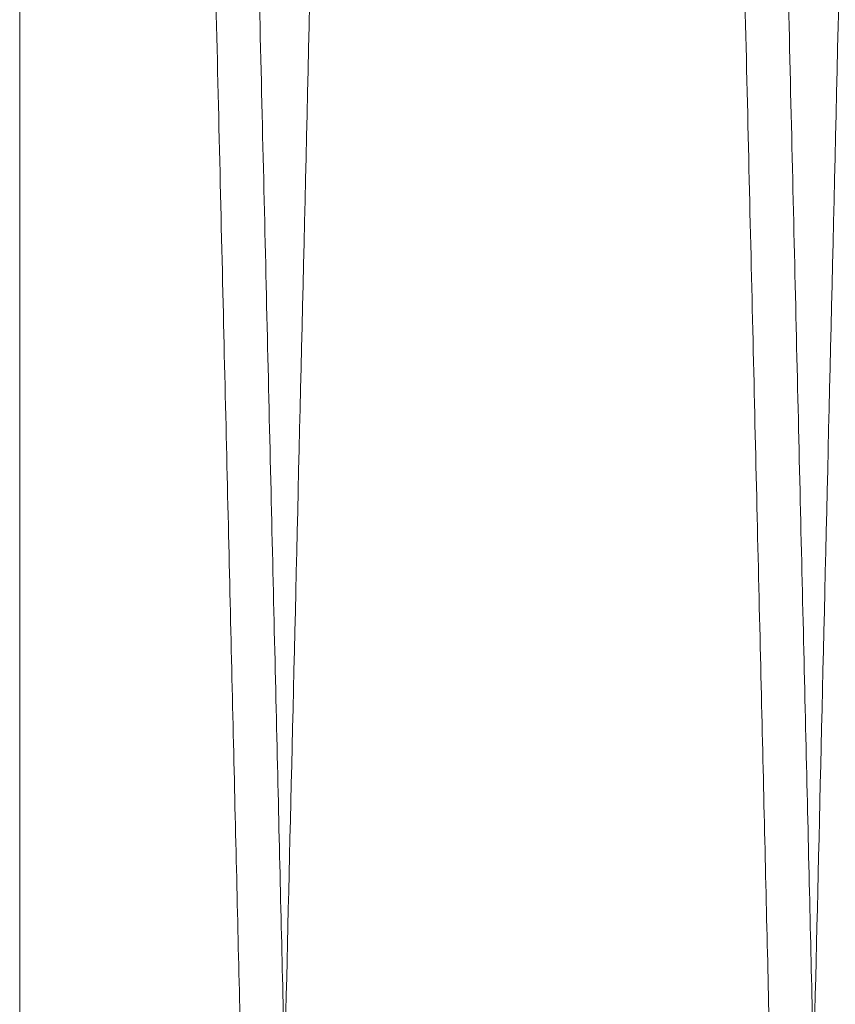
# Model space of a CAD drawing. Units: inches. Extents: x 0.3 to 10.6, y 0.2 to 8.2.
# Drawn here: x 7.4 to 7.4, y 5 to 5.1 of the extents above; entities that cross this region are included whole.
import ezdxf

# ---------------------------------------------------------------- set-up
doc = ezdxf.new("R2010")
doc.units = ezdxf.units.IN
doc.header["$MEASUREMENT"] = 0
doc.linetypes.add('HIDDEN', pattern=[0.07500000000000001, 0.05, -0.025])

msp = doc.modelspace()

# ---------------------------------------------------------------- linework, layer by layer
at = {"linetype": 'Continuous', "lineweight": 15}
for points, knots in [([(7.425717050154888, 4.987943201123787), (7.425713202682691, 4.988106729337158), (7.425705791260172, 4.988421735299854), (7.425647809283998, 4.990886009205826), (7.425559189337084, 4.994652069646695), (7.425434472056828, 4.999951451411897), (7.425276264165296, 5.006672697490282), (7.425086117832931, 5.01474905763313), (7.424866480778912, 5.024075694600382), (7.424614980905546, 5.034752307123943), (7.424336044511872, 5.046589864034827), (7.424031965358301, 5.059489974519389), (7.423706246751184, 5.073303081962063), (7.423355600395475, 5.088167595232095), (7.422986811584067, 5.103794870143063), (7.422602829297639, 5.12005925245693), (7.422207331599548, 5.136804489857952), (7.42179675786859, 5.154180796565171), (7.421379109717387, 5.171849108854365), (7.420958066476172, 5.189653796360381), (7.420537165277084, 5.20744552704469), (7.420112820427152, 5.225376026475411), (7.419727880865868, 5.241635532797543), (7.419384616955429, 5.256130377501798), (7.419074748556521, 5.269211917397815), (7.418761497482117, 5.28243312280657), (7.418438484649644, 5.296063175861857), (7.418105578013605, 5.310107554195325), (7.417767385817542, 5.324371693922569), (7.417436147986956, 5.338339546173674), (7.417124664635968, 5.351471894225258), (7.416839751084887, 5.363482040198218), (7.416583474646667, 5.374283504865297), (7.416357358246045, 5.383812668864827), (7.416159868704597, 5.39213459681404), (7.415993561931518, 5.39914196160839), (7.415860649353228, 5.40474190022802), (7.415763724235811, 5.408825407630978), (7.415701442945303, 5.411449267195926), (7.415693637109284, 5.411778115658257), (7.415689718495637, 5.411943201123719)], [0, 0, 0, 0, 0.02856081058653771, 0.0550169628145025, 0.08165815757044918, 0.1085859280308683, 0.1359062381992175, 0.1623862234998268, 0.1890516935006951, 0.2159309746428005, 0.2432508786509439, 0.2697131615061995, 0.2964087241566144, 0.3232942481787516, 0.3506204619597973, 0.3770899052341234, 0.4037444160212275, 0.4306855286284517, 0.4580192139179857, 0.484494535577895, 0.5111550019956083, 0.538102215323243, 0.5654422204598867, 0.585309114329544, 0.6052538283844526, 0.627092598241741, 0.6490348983244577, 0.6728850633610182, 0.6993596002471125, 0.7260193668299254, 0.7529660548908117, 0.7803058034584178, 0.8067739644018312, 0.8334273245602547, 0.8603675573110625, 0.8877007795454978, 0.915231014789348, 0.9429699538222535, 0.9713703033554454, 1, 1, 1, 1]), ([(7.425717050154888, 4.987943201123787), (7.425713202682691, 4.988106729337158), (7.425705791260172, 4.988421735299854), (7.425647809283998, 4.990886009205826), (7.425559189337084, 4.994652069646695), (7.425434472056828, 4.999951451411897), (7.425276264165296, 5.006672697490282), (7.425086117832931, 5.01474905763313), (7.424866480778912, 5.024075694600382), (7.424614980905546, 5.034752307123943), (7.424336044511872, 5.046589864034827), (7.424031965358301, 5.059489974519389), (7.423706246751184, 5.073303081962063), (7.423355600395475, 5.088167595232095), (7.422986811584067, 5.103794870143063), (7.422602829297639, 5.12005925245693), (7.422207331599548, 5.136804489857952), (7.42179675786859, 5.154180796565171), (7.421379109717387, 5.171849108854365), (7.420958066476172, 5.189653796360381), (7.420537165277084, 5.20744552704469), (7.420112820427152, 5.225376026475411), (7.419727880865868, 5.241635532797543), (7.419384616955429, 5.256130377501798), (7.419074748556521, 5.269211917397815), (7.418761497482117, 5.28243312280657), (7.418438484649644, 5.296063175861857), (7.418105578013605, 5.310107554195325), (7.417767385817542, 5.324371693922569), (7.417436147986956, 5.338339546173674), (7.417124664635968, 5.351471894225258), (7.416839751084887, 5.363482040198218), (7.416583474646667, 5.374283504865297), (7.416357358246045, 5.383812668864827), (7.416159868704597, 5.39213459681404), (7.415993561931518, 5.39914196160839), (7.415860649353228, 5.40474190022802), (7.415763724235811, 5.408825407630978), (7.415701442945303, 5.411449267195926), (7.415693637109284, 5.411778115658257), (7.415689718495637, 5.411943201123719)], [0, 0, 0, 0, 0.02856081058653771, 0.0550169628145025, 0.08165815757044918, 0.1085859280308683, 0.1359062381992175, 0.1623862234998268, 0.1890516935006951, 0.2159309746428005, 0.2432508786509439, 0.2697131615061995, 0.2964087241566144, 0.3232942481787516, 0.3506204619597973, 0.3770899052341234, 0.4037444160212275, 0.4306855286284517, 0.4580192139179857, 0.484494535577895, 0.5111550019956083, 0.538102215323243, 0.5654422204598867, 0.585309114329544, 0.6052538283844526, 0.627092598241741, 0.6490348983244577, 0.6728850633610182, 0.6993596002471125, 0.7260193668299254, 0.7529660548908117, 0.7803058034584178, 0.8067739644018312, 0.8334273245602547, 0.8603675573110625, 0.8877007795454978, 0.915231014789348, 0.9429699538222535, 0.9713703033554454, 1, 1, 1, 1]), ([(7.434107632374697, 5.41194320112379), (7.43411145347721, 5.41177967287684), (7.434118814115574, 5.411464666335238), (7.434176398954772, 5.409000384189871), (7.434264412346984, 5.405234302832843), (7.434388276591626, 5.3999348889504), (7.434545357005578, 5.393215585933159), (7.434734078198336, 5.385144627919742), (7.43495217832048, 5.375819666820081), (7.435202018465286, 5.365140859070276), (7.435479230378728, 5.353296143961073), (7.435781075639525, 5.34040368185615), (7.436104583018279, 5.326591432111589), (7.436452869330026, 5.311727529528718), (7.436819428291924, 5.296090848175382), (7.43720087997534, 5.279826439755023), (7.437593795966509, 5.263081118223332), (7.438001709756388, 5.245705048238233), (7.438382741441988, 5.229482133236674), (7.438731282554396, 5.214648951697454), (7.439052813789762, 5.200970194376662), (7.43938545726873, 5.186824003613221), (7.439737112591762, 5.171875084774146), (7.440075478771667, 5.157496778025217), (7.440398972612213, 5.143755467962596), (7.440707030796148, 5.130674052908871), (7.441018481751114, 5.117452891758277), (7.441339668292165, 5.103822913263552), (7.441670726287768, 5.089778597691216), (7.442007077660576, 5.075514518318187), (7.442336550323311, 5.061546719827769), (7.442646408373976, 5.04841442561236), (7.442929866185375, 5.036404317520105), (7.443184858956448, 5.025602876606872), (7.443409863403053, 5.016073724976137), (7.443606397875398, 5.007751808832659), (7.443771912429947, 5.000744447842211), (7.443904199940611, 4.995144507653362), (7.444000673752323, 4.991060996697001), (7.444062667107757, 4.988437135338238), (7.444070436980581, 4.988108286683103), (7.44407433754025, 4.987943201123772)], [0, 0, 0, 0, 0.02856053941550542, 0.05501653026545101, 0.08165756248153652, 0.1085851688160386, 0.1359053128982585, 0.1623612589561658, 0.1890021839974514, 0.2159295655050426, 0.2432493090494099, 0.269711345647785, 0.2963583916563508, 0.3232919370370934, 0.3506179028965973, 0.3770870024208796, 0.4037411678981466, 0.4306819331070146, 0.4580152683347324, 0.477880341501402, 0.4978232086086496, 0.5196598801233594, 0.5416000310490838, 0.5654477683830738, 0.5853143394987057, 0.605258729379365, 0.627097143549429, 0.6490390858327071, 0.6728888609554935, 0.699363017806543, 0.7260224008846282, 0.7529686995957872, 0.780308050454708, 0.8067759118866117, 0.8334289696640614, 0.8603688952351292, 0.8877018034721017, 0.9152317897554015, 0.9429704772394849, 0.9713705666231811, 1, 1, 1, 1]), ([(7.434107632374697, 5.41194320112379), (7.43411145347721, 5.41177967287684), (7.434118814115574, 5.411464666335238), (7.434176398954772, 5.409000384189871), (7.434264412346984, 5.405234302832843), (7.434388276591626, 5.3999348889504), (7.434545357005578, 5.393215585933159), (7.434734078198336, 5.385144627919742), (7.43495217832048, 5.375819666820081), (7.435202018465286, 5.365140859070276), (7.435479230378728, 5.353296143961073), (7.435781075639525, 5.34040368185615), (7.436104583018279, 5.326591432111589), (7.436452869330026, 5.311727529528718), (7.436819428291924, 5.296090848175382), (7.43720087997534, 5.279826439755023), (7.437593795966509, 5.263081118223332), (7.438001709756388, 5.245705048238233), (7.438382741441988, 5.229482133236674), (7.438731282554396, 5.214648951697454), (7.439052813789762, 5.200970194376662), (7.43938545726873, 5.186824003613221), (7.439737112591762, 5.171875084774146), (7.440075478771667, 5.157496778025217), (7.440398972612213, 5.143755467962596), (7.440707030796148, 5.130674052908871), (7.441018481751114, 5.117452891758277), (7.441339668292165, 5.103822913263552), (7.441670726287768, 5.089778597691216), (7.442007077660576, 5.075514518318187), (7.442336550323311, 5.061546719827769), (7.442646408373976, 5.04841442561236), (7.442929866185375, 5.036404317520105), (7.443184858956448, 5.025602876606872), (7.443409863403053, 5.016073724976137), (7.443606397875398, 5.007751808832659), (7.443771912429947, 5.000744447842211), (7.443904199940611, 4.995144507653362), (7.444000673752323, 4.991060996697001), (7.444062667107757, 4.988437135338238), (7.444070436980581, 4.988108286683103), (7.44407433754025, 4.987943201123772)], [0, 0, 0, 0, 0.02856053941550542, 0.05501653026545101, 0.08165756248153652, 0.1085851688160386, 0.1359053128982585, 0.1623612589561658, 0.1890021839974514, 0.2159295655050426, 0.2432493090494099, 0.269711345647785, 0.2963583916563508, 0.3232919370370934, 0.3506179028965973, 0.3770870024208796, 0.4037411678981466, 0.4306819331070146, 0.4580152683347324, 0.477880341501402, 0.4978232086086496, 0.5196598801233594, 0.5416000310490838, 0.5654477683830738, 0.5853143394987057, 0.605258729379365, 0.627097143549429, 0.6490390858327071, 0.6728888609554935, 0.699363017806543, 0.7260224008846282, 0.7529686995957872, 0.780308050454708, 0.8067759118866117, 0.8334289696640614, 0.8603688952351292, 0.8877018034721017, 0.9152317897554015, 0.9429704772394849, 0.9713705666231811, 1, 1, 1, 1]), ([(7.445714068567846, 4.987943201123787), (7.445710221095621, 4.988106729338452), (7.445702809673049, 4.98842173530364), (7.445644827697271, 4.99088600919201), (7.445556207748788, 4.994652069699263), (7.445431490474438, 4.999951451212171), (7.445273329356846, 5.006670710164977), (7.445083311547844, 5.014741611984578), (7.444863715649372, 5.024066504480023), (7.444612166099685, 5.034745229226489), (7.444333062996851, 5.046589860974763), (7.444029165980245, 5.059482244553955), (7.443703469324606, 5.073294425342708), (7.443352839299812, 5.088158252000978), (7.442983829948751, 5.103794872162407), (7.442599848028745, 5.120059238998831), (7.442204348766847, 5.136804542481259), (7.441793781023501, 5.154180596155979), (7.441410299511196, 5.170403511800445), (7.44105954309005, 5.185236711532188), (7.440735989294425, 5.198915505203791), (7.440401278043241, 5.213061737050737), (7.440047465650968, 5.228010703298541), (7.439707054347703, 5.242389062097602), (7.439381634170961, 5.256130428094669), (7.439071767323956, 5.269211902382018), (7.43875851579531, 5.282433126992439), (7.438435503090906, 5.296063174632908), (7.438102596416698, 5.31010755457803), (7.437764404232221, 5.3243716938148), (7.437433166398353, 5.338339546203058), (7.437121683048235, 5.351471894217275), (7.436836769496877, 5.363482040200422), (7.436580493058716, 5.374283504864735), (7.436354376658042, 5.383812668865051), (7.436156887116596, 5.392134596814053), (7.435990580343504, 5.399141961608458), (7.435857667765203, 5.404741900228068), (7.43576074264778, 5.408825407631055), (7.435698461357262, 5.411449267195994), (7.435690655521245, 5.411778115658326), (7.435686736907597, 5.41194320112379)], [0, 0, 0, 0, 0.02856049118866756, 0.05501634755531955, 0.08165724438060477, 0.1085847137055715, 0.13590471834866, 0.1623605292949697, 0.1890013174415951, 0.2159285587852538, 0.2432481572726771, 0.2697101441980339, 0.296357139187083, 0.3232906309119041, 0.3506165391016873, 0.3770856863660574, 0.4037398990736124, 0.4306807103961697, 0.4580140900109597, 0.4778792541365056, 0.4978222124481684, 0.5196589835325675, 0.5415992343874303, 0.5654470801550098, 0.5853137518515757, 0.605258242863129, 0.6270967684957098, 0.6490388231959008, 0.6728887215140945, 0.6993629623332761, 0.7260224307777541, 0.7529688174916025, 0.7803082603165701, 0.8067761252643746, 0.8334291873560873, 0.8603691188320685, 0.8877020353968579, 0.9152319627678352, 0.9429705915939155, 0.9713706235236854, 1, 1, 1, 1]), ([(7.445714068567846, 4.987943201123787), (7.445710221095621, 4.988106729338452), (7.445702809673049, 4.98842173530364), (7.445644827697271, 4.99088600919201), (7.445556207748788, 4.994652069699263), (7.445431490474438, 4.999951451212171), (7.445273329356846, 5.006670710164977), (7.445083311547844, 5.014741611984578), (7.444863715649372, 5.024066504480023), (7.444612166099685, 5.034745229226489), (7.444333062996851, 5.046589860974763), (7.444029165980245, 5.059482244553955), (7.443703469324606, 5.073294425342708), (7.443352839299812, 5.088158252000978), (7.442983829948751, 5.103794872162407), (7.442599848028745, 5.120059238998831), (7.442204348766847, 5.136804542481259), (7.441793781023501, 5.154180596155979), (7.441410299511196, 5.170403511800445), (7.44105954309005, 5.185236711532188), (7.440735989294425, 5.198915505203791), (7.440401278043241, 5.213061737050737), (7.440047465650968, 5.228010703298541), (7.439707054347703, 5.242389062097602), (7.439381634170961, 5.256130428094669), (7.439071767323956, 5.269211902382018), (7.43875851579531, 5.282433126992439), (7.438435503090906, 5.296063174632908), (7.438102596416698, 5.31010755457803), (7.437764404232221, 5.3243716938148), (7.437433166398353, 5.338339546203058), (7.437121683048235, 5.351471894217275), (7.436836769496877, 5.363482040200422), (7.436580493058716, 5.374283504864735), (7.436354376658042, 5.383812668865051), (7.436156887116596, 5.392134596814053), (7.435990580343504, 5.399141961608458), (7.435857667765203, 5.404741900228068), (7.43576074264778, 5.408825407631055), (7.435698461357262, 5.411449267195994), (7.435690655521245, 5.411778115658326), (7.435686736907597, 5.41194320112379)], [0, 0, 0, 0, 0.02856049118866756, 0.05501634755531955, 0.08165724438060477, 0.1085847137055715, 0.13590471834866, 0.1623605292949697, 0.1890013174415951, 0.2159285587852538, 0.2432481572726771, 0.2697101441980339, 0.296357139187083, 0.3232906309119041, 0.3506165391016873, 0.3770856863660574, 0.4037398990736124, 0.4306807103961697, 0.4580140900109597, 0.4778792541365056, 0.4978222124481684, 0.5196589835325675, 0.5415992343874303, 0.5654470801550098, 0.5853137518515757, 0.605258242863129, 0.6270967684957098, 0.6490388231959008, 0.6728887215140945, 0.6993629623332761, 0.7260224307777541, 0.7529688174916025, 0.7803082603165701, 0.8067761252643746, 0.8334291873560873, 0.8603691188320685, 0.8877020353968579, 0.9152319627678352, 0.9429705915939155, 0.9713706235236854, 1, 1, 1, 1]), ([(7.41488376749742, 5.378872248887866), (7.414966555313576, 5.37533313992694), (7.415126057285335, 5.368514565845102), (7.41540056208833, 5.356784490689832), (7.415693205407521, 5.344283624272157), (7.416013810848573, 5.330593667467646), (7.416355716182101, 5.316000347277111), (7.416715903788476, 5.300633488978683), (7.417090990565209, 5.284638244799995), (7.417484472429798, 5.267866485888364), (7.417888306686129, 5.250661881953752), (7.418299827521313, 5.233138395136467), (7.418715058131242, 5.215465525696222), (7.419138085286058, 5.1974696095039), (7.419558977215841, 5.179573231114308), (7.419974630666319, 5.161907892101909), (7.420383231671762, 5.144550069688561), (7.420787612078631, 5.12737904975572), (7.421178880015557, 5.11077182332982), (7.421552558525739, 5.094917378277101), (7.421908196930496, 5.079833783476712), (7.422247985807549, 5.065427295776082), (7.422564124681013, 5.052027742542817), (7.422853295240777, 5.039774664866732), (7.423115467836609, 5.028668315832512), (7.423351940340123, 5.018652900463969), (7.423557156247367, 5.009962979951104), (7.423729230085949, 5.00267762597722), (7.423867860969726, 4.996808950166438), (7.423973952030944, 4.99231823786156), (7.42403802163235, 4.98960643961526), (7.424071742280677, 4.988179234087823), (7.424075457798409, 4.988021979538058), (7.424077319128306, 4.987943201123787)], [0, 0, 0, 0, 0.03483765906826797, 0.06711948171625343, 0.09962709807386134, 0.1324843750000925, 0.1658205886229191, 0.1981023338022132, 0.2306097496177776, 0.2634666384334228, 0.2968022100121726, 0.3289773814448196, 0.3616115420293033, 0.3944788175549223, 0.4278251202083121, 0.4600043998897302, 0.4924071102589867, 0.525514548147342, 0.5588655198013723, 0.5910432484145027, 0.6234444513521522, 0.6565505697616124, 0.6899003066245255, 0.722071459216624, 0.754466069234096, 0.787565552204167, 0.8209086411771856, 0.853187703244604, 0.8856926113826277, 0.918547339854539, 0.9518812780480739, 0.9758943914960096, 1, 1, 1, 1]), ([(7.414883767497353, 4.994993189435991), (7.414883767497354, 4.995161913773631), (7.414883767497355, 4.995481352199701), (7.414883767497348, 4.997941584008112), (7.414883767497374, 5.001631433947705), (7.414883767497361, 5.006813646853227), (7.414883767497385, 5.013373544868378), (7.414883767497345, 5.021207682100663), (7.414883767497354, 5.03026303646898), (7.414883767497378, 5.040635035109574), (7.414883767497357, 5.052150932744309), (7.414883767497378, 5.064651599558737), (7.41488376749738, 5.078090396372355), (7.414883767497352, 5.092563638470799), (7.414883767497396, 5.107818595563585), (7.414883767497357, 5.123660084170218), (7.414883767497387, 5.14004310774834), (7.414883767497384, 5.157062619484), (7.414883767497367, 5.17441215749967), (7.4148837674974, 5.191880167920932), (7.414883767497368, 5.209426735009089), (7.414883767497398, 5.227136527759583), (7.414883767497372, 5.244680484691771), (7.414883767497407, 5.261853070932808), (7.414883767497376, 5.278623173573608), (7.4148837674974, 5.295058466566106), (7.414883767497423, 5.310851536175328), (7.414883767497392, 5.325825983749616), (7.414883767497385, 5.339962963849442), (7.41488376749742, 5.353302692028629), (7.414883767497396, 5.363518923304685), (7.414883767497391, 5.371118596050843), (7.414883767497414, 5.375522897826928), (7.414883767497416, 5.378071104979893), (7.414883767497416, 5.378872248887852)], [0, 0, 0, 0, 0.0357512655512927, 0.0676863110407661, 0.09984316452153533, 0.1326987433610339, 0.1657953288535316, 0.1977301907666311, 0.2298851731328933, 0.2627323473533857, 0.295817801332904, 0.3279224173929663, 0.3602478745607833, 0.3932672671645249, 0.426525337593604, 0.4588456147750879, 0.4913879178500595, 0.5246277135380902, 0.5581073523838611, 0.5906695905910802, 0.6234554324514031, 0.6569435857344991, 0.6906731682516353, 0.723489649022575, 0.756531170314894, 0.7902786022821366, 0.8242682231550374, 0.8573934889910768, 0.8907437822078139, 0.9247924101182011, 0.9590763915776596, 0.9752705331359471, 0.9922251761587962, 1, 1, 1, 1]), ([(7.41488376749742, 5.378872248887866), (7.414966555313576, 5.37533313992694), (7.415126057285335, 5.368514565845102), (7.41540056208833, 5.356784490689832), (7.415693205407521, 5.344283624272157), (7.416013810848573, 5.330593667467646), (7.416355716182101, 5.316000347277111), (7.416715903788476, 5.300633488978683), (7.417090990565209, 5.284638244799995), (7.417484472429798, 5.267866485888364), (7.417888306686129, 5.250661881953752), (7.418299827521313, 5.233138395136467), (7.418715058131242, 5.215465525696222), (7.419138085286058, 5.1974696095039), (7.419558977215841, 5.179573231114308), (7.419974630666319, 5.161907892101909), (7.420383231671762, 5.144550069688561), (7.420787612078631, 5.12737904975572), (7.421178880015557, 5.11077182332982), (7.421552558525739, 5.094917378277101), (7.421908196930496, 5.079833783476712), (7.422247985807549, 5.065427295776082), (7.422564124681013, 5.052027742542817), (7.422853295240777, 5.039774664866732), (7.423115467836609, 5.028668315832512), (7.423351940340123, 5.018652900463969), (7.423557156247367, 5.009962979951104), (7.423729230085949, 5.00267762597722), (7.423867860969726, 4.996808950166438), (7.423973952030944, 4.99231823786156), (7.42403802163235, 4.98960643961526), (7.424071742280677, 4.988179234087823), (7.424075457798409, 4.988021979538058), (7.424077319128306, 4.987943201123787)], [0, 0, 0, 0, 0.03483765906826797, 0.06711948171625343, 0.09962709807386134, 0.1324843750000925, 0.1658205886229191, 0.1981023338022132, 0.2306097496177776, 0.2634666384334228, 0.2968022100121726, 0.3289773814448196, 0.3616115420293033, 0.3944788175549223, 0.4278251202083121, 0.4600043998897302, 0.4924071102589867, 0.525514548147342, 0.5588655198013723, 0.5910432484145027, 0.6234444513521522, 0.6565505697616124, 0.6899003066245255, 0.722071459216624, 0.754466069234096, 0.787565552204167, 0.8209086411771856, 0.853187703244604, 0.8856926113826277, 0.918547339854539, 0.9518812780480739, 0.9758943914960096, 1, 1, 1, 1]), ([(7.414883767497353, 4.994993189435991), (7.414883767497354, 4.995161913773631), (7.414883767497355, 4.995481352199701), (7.414883767497348, 4.997941584008112), (7.414883767497374, 5.001631433947705), (7.414883767497361, 5.006813646853227), (7.414883767497385, 5.013373544868378), (7.414883767497345, 5.021207682100663), (7.414883767497354, 5.03026303646898), (7.414883767497378, 5.040635035109574), (7.414883767497357, 5.052150932744309), (7.414883767497378, 5.064651599558737), (7.41488376749738, 5.078090396372355), (7.414883767497352, 5.092563638470799), (7.414883767497396, 5.107818595563585), (7.414883767497357, 5.123660084170218), (7.414883767497387, 5.14004310774834), (7.414883767497384, 5.157062619484), (7.414883767497367, 5.17441215749967), (7.4148837674974, 5.191880167920932), (7.414883767497368, 5.209426735009089), (7.414883767497398, 5.227136527759583), (7.414883767497372, 5.244680484691771), (7.414883767497407, 5.261853070932808), (7.414883767497376, 5.278623173573608), (7.4148837674974, 5.295058466566106), (7.414883767497423, 5.310851536175328), (7.414883767497392, 5.325825983749616), (7.414883767497385, 5.339962963849442), (7.41488376749742, 5.353302692028629), (7.414883767497396, 5.363518923304685), (7.414883767497391, 5.371118596050843), (7.414883767497414, 5.375522897826928), (7.414883767497416, 5.378071104979893), (7.414883767497416, 5.378872248887852)], [0, 0, 0, 0, 0.0357512655512927, 0.0676863110407661, 0.09984316452153533, 0.1326987433610339, 0.1657953288535316, 0.1977301907666311, 0.2298851731328933, 0.2627323473533857, 0.295817801332904, 0.3279224173929663, 0.3602478745607833, 0.3932672671645249, 0.426525337593604, 0.4588456147750879, 0.4913879178500595, 0.5246277135380902, 0.5581073523838611, 0.5906695905910802, 0.6234554324514031, 0.6569435857344991, 0.6906731682516353, 0.723489649022575, 0.756531170314894, 0.7902786022821366, 0.8242682231550374, 0.8573934889910768, 0.8907437822078139, 0.9247924101182011, 0.9590763915776596, 0.9752705331359471, 0.9922251761587962, 1, 1, 1, 1])]:
    msp.add_open_spline(points, degree=3, knots=knots, dxfattribs=at)
at = {"linetype": 'HIDDEN', "lineweight": 0}
for points, knots in [([(7.424077319128299, 4.987943201123787), (7.424081166600478, 4.988106729337155), (7.424088578022964, 4.988421735299848), (7.424146559999167, 4.990886009205843), (7.424235179946059, 4.994652069646716), (7.424359897226282, 4.999951451411886), (7.424518105117863, 5.006672697490304), (7.424708251450172, 5.014749057633135), (7.424927888504155, 5.024075694600347), (7.425179388377531, 5.034752307124018), (7.425458324771181, 5.046589864034706), (7.425762403924695, 5.059489974519773), (7.426088122531766, 5.073303081960718), (7.42643876888753, 5.088167595237263), (7.426807557698398, 5.103794870123802), (7.427191539986863, 5.120059252526524), (7.427587037677057, 5.136804489594827), (7.427997611437827, 5.154180797564982), (7.428415259476767, 5.171849105114429), (7.428836303126476, 5.189653809864208), (7.429257202795553, 5.207445475971843), (7.429681553452892, 5.225376220524481), (7.430100786465475, 5.243084252543794), (7.430511366979388, 5.260420906494035), (7.430910080742465, 5.277251208391246), (7.431300160479144, 5.293712244773595), (7.431642921104037, 5.308172550043643), (7.431939742917701, 5.320692172675791), (7.432200742051513, 5.331699030151396), (7.432456945112175, 5.342501926145551), (7.432712436573765, 5.353273223291931), (7.432965734815699, 5.363950580240726), (7.433210896162612, 5.374283569204754), (7.433437010621264, 5.383812651375928), (7.433634500691202, 5.392134601596664), (7.433800807319913, 5.399141960309216), (7.433933719937453, 5.404741900579798), (7.434030645044195, 5.408825407534484), (7.434092926337591, 5.411449267220585), (7.434100732173214, 5.411778115666537), (7.434104650786662, 5.411943201123775)], [0, 0, 0, 0, 0.02856081053259624, 0.05501696271056752, 0.08165815741617863, 0.1085859278257295, 0.1359062379424633, 0.1623862231930316, 0.1890516931435114, 0.2159309742348563, 0.2432508781913771, 0.2697131609966236, 0.2964087235965962, 0.3232942475679548, 0.3506204612973627, 0.37708990452167, 0.403744415258412, 0.4306855278147303, 0.4580192130527246, 0.4844945346625674, 0.5111550010299069, 0.5381022143066493, 0.5654422193916525, 0.5919195446966601, 0.6185820782384024, 0.6455314838107656, 0.672873872149278, 0.6927386766963072, 0.7126813094409551, 0.7345178603127858, 0.756457961711324, 0.7803058038735547, 0.8067739647669812, 0.8334273248750281, 0.860367557574906, 0.8877007797576979, 0.9152310149495283, 0.9429699539300083, 0.9713703034095433, 1, 1, 1, 1]), ([(7.424077319128299, 4.987943201123787), (7.424081166600478, 4.988106729337155), (7.424088578022964, 4.988421735299848), (7.424146559999167, 4.990886009205843), (7.424235179946059, 4.994652069646716), (7.424359897226282, 4.999951451411886), (7.424518105117863, 5.006672697490304), (7.424708251450172, 5.014749057633135), (7.424927888504155, 5.024075694600347), (7.425179388377531, 5.034752307124018), (7.425458324771181, 5.046589864034706), (7.425762403924695, 5.059489974519773), (7.426088122531766, 5.073303081960718), (7.42643876888753, 5.088167595237263), (7.426807557698398, 5.103794870123802), (7.427191539986863, 5.120059252526524), (7.427587037677057, 5.136804489594827), (7.427997611437827, 5.154180797564982), (7.428415259476767, 5.171849105114429), (7.428836303126476, 5.189653809864208), (7.429257202795553, 5.207445475971843), (7.429681553452892, 5.225376220524481), (7.430100786465475, 5.243084252543794), (7.430511366979388, 5.260420906494035), (7.430910080742465, 5.277251208391246), (7.431300160479144, 5.293712244773595), (7.431642921104037, 5.308172550043643), (7.431939742917701, 5.320692172675791), (7.432200742051513, 5.331699030151396), (7.432456945112175, 5.342501926145551), (7.432712436573765, 5.353273223291931), (7.432965734815699, 5.363950580240726), (7.433210896162612, 5.374283569204754), (7.433437010621264, 5.383812651375928), (7.433634500691202, 5.392134601596664), (7.433800807319913, 5.399141960309216), (7.433933719937453, 5.404741900579798), (7.434030645044195, 5.408825407534484), (7.434092926337591, 5.411449267220585), (7.434100732173214, 5.411778115666537), (7.434104650786662, 5.411943201123775)], [0, 0, 0, 0, 0.02856081053259624, 0.05501696271056752, 0.08165815741617863, 0.1085859278257295, 0.1359062379424633, 0.1623862231930316, 0.1890516931435114, 0.2159309742348563, 0.2432508781913771, 0.2697131609966236, 0.2964087235965962, 0.3232942475679548, 0.3506204612973627, 0.37708990452167, 0.403744415258412, 0.4306855278147303, 0.4580192130527246, 0.4844945346625674, 0.5111550010299069, 0.5381022143066493, 0.5654422193916525, 0.5919195446966601, 0.6185820782384024, 0.6455314838107656, 0.672873872149278, 0.6927386766963072, 0.7126813094409551, 0.7345178603127858, 0.756457961711324, 0.7803058038735547, 0.8067739647669812, 0.8334273248750281, 0.860367557574906, 0.8877007797576979, 0.9152310149495283, 0.9429699539300083, 0.9713703034095433, 1, 1, 1, 1]), ([(7.435683755320532, 5.41194320112379), (7.435679933976101, 5.411779662524468), (7.435672569675556, 5.411464499257213), (7.435614933825499, 5.408998034164387), (7.435526874528446, 5.405229989013331), (7.435403017165462, 5.399930870630059), (7.435245984219999, 5.393213598142867), (7.435057135392528, 5.385137182290248), (7.434838994387665, 5.375810476541938), (7.434589203577702, 5.365133781081171), (7.43431215724477, 5.353296140898771), (7.434010131075583, 5.340395951797928), (7.433686601884384, 5.32658277538844), (7.433338299335752, 5.311718186179164), (7.432971959451426, 5.29609085021409), (7.43259050740166, 5.279826426227038), (7.43219759297248, 5.263081171111222), (7.431789673202051, 5.245704846823901), (7.431374693336177, 5.228036543084081), (7.430956304702981, 5.210231864292241), (7.430538021747857, 5.192440247845269), (7.43011626787607, 5.174509557749156), (7.429699556568329, 5.156801593693523), (7.429291400555948, 5.139464996620254), (7.428894998436699, 5.122634828365191), (7.428507129101245, 5.106173664543896), (7.428135911857753, 5.09042534265669), (7.427784311987656, 5.075514601206351), (7.427454836839197, 5.061546697223477), (7.427144979473398, 5.048414432072388), (7.426861521446259, 5.036404314826216), (7.426606375674359, 5.025596392836212), (7.4263813969005, 5.016068330497846), (7.426184892143196, 5.007747673516256), (7.42601947523521, 5.000744446572222), (7.425887187762592, 4.995144507997168), (7.42579071394056, 4.991060996602624), (7.425728720587894, 4.988437135362285), (7.425720950714723, 4.988108286691149), (7.425717050154881, 4.987943201123787)], [0, 0, 0, 0, 0.02856117835490391, 0.05504164964333109, 0.0817076722659323, 0.1085875991067811, 0.1359083543790129, 0.1623887713226756, 0.1890546768331136, 0.2159343983247375, 0.2432547530501515, 0.2697173816414614, 0.2964132944195571, 0.3232991724609802, 0.3506257496407399, 0.37709544131594, 0.4037502030843456, 0.4306915709960236, 0.4580255177088406, 0.4845010143394327, 0.5111616572122873, 0.5381090492364858, 0.5654492360398017, 0.5919267236352348, 0.6185894201831269, 0.6455389894924137, 0.6728815422526822, 0.6993562913678077, 0.7260162708537532, 0.7529631723914886, 0.7803031348701062, 0.8067715884252572, 0.8334735738787725, 0.8603657714911073, 0.8876992912036403, 0.9152298933714188, 0.9429692014089186, 0.9713699261425236, 1, 1, 1, 1]), ([(7.435683755320532, 5.41194320112379), (7.435679933976101, 5.411779662524468), (7.435672569675556, 5.411464499257213), (7.435614933825499, 5.408998034164387), (7.435526874528446, 5.405229989013331), (7.435403017165462, 5.399930870630059), (7.435245984219999, 5.393213598142867), (7.435057135392528, 5.385137182290248), (7.434838994387665, 5.375810476541938), (7.434589203577702, 5.365133781081171), (7.43431215724477, 5.353296140898771), (7.434010131075583, 5.340395951797928), (7.433686601884384, 5.32658277538844), (7.433338299335752, 5.311718186179164), (7.432971959451426, 5.29609085021409), (7.43259050740166, 5.279826426227038), (7.43219759297248, 5.263081171111222), (7.431789673202051, 5.245704846823901), (7.431374693336177, 5.228036543084081), (7.430956304702981, 5.210231864292241), (7.430538021747857, 5.192440247845269), (7.43011626787607, 5.174509557749156), (7.429699556568329, 5.156801593693523), (7.429291400555948, 5.139464996620254), (7.428894998436699, 5.122634828365191), (7.428507129101245, 5.106173664543896), (7.428135911857753, 5.09042534265669), (7.427784311987656, 5.075514601206351), (7.427454836839197, 5.061546697223477), (7.427144979473398, 5.048414432072388), (7.426861521446259, 5.036404314826216), (7.426606375674359, 5.025596392836212), (7.4263813969005, 5.016068330497846), (7.426184892143196, 5.007747673516256), (7.42601947523521, 5.000744446572222), (7.425887187762592, 4.995144507997168), (7.42579071394056, 4.991060996602624), (7.425728720587894, 4.988437135362285), (7.425720950714723, 4.988108286691149), (7.425717050154881, 4.987943201123787)], [0, 0, 0, 0, 0.02856117835490391, 0.05504164964333109, 0.0817076722659323, 0.1085875991067811, 0.1359083543790129, 0.1623887713226756, 0.1890546768331136, 0.2159343983247375, 0.2432547530501515, 0.2697173816414614, 0.2964132944195571, 0.3232991724609802, 0.3506257496407399, 0.37709544131594, 0.4037502030843456, 0.4306915709960236, 0.4580255177088406, 0.4845010143394327, 0.5111616572122873, 0.5381090492364858, 0.5654492360398017, 0.5919267236352348, 0.6185894201831269, 0.6455389894924137, 0.6728815422526822, 0.6993562913678077, 0.7260162708537532, 0.7529631723914886, 0.7803031348701062, 0.8067715884252572, 0.8334735738787725, 0.8603657714911073, 0.8876992912036403, 0.9152298933714188, 0.9429692014089186, 0.9713699261425236, 1, 1, 1, 1]), ([(7.444074337540243, 4.987943201123787), (7.444078185256033, 4.988106739690801), (7.444085600366004, 4.988421902381003), (7.444143633704404, 4.990888359205141), (7.444232299873613, 4.994656383490931), (7.444357010217908, 4.999955469504086), (7.444515123540234, 5.006672697930062), (7.444705269859451, 5.014749057515965), (7.444924906916947, 5.024075694632105), (7.445176406789404, 5.034752307115292), (7.445455343183322, 5.046589864036986), (7.445759422336841, 5.059489974519132), (7.446085140943947, 5.073303081960866), (7.446435787299748, 5.088167595237199), (7.446804576110647, 5.103794870123725), (7.447188558399173, 5.120059252526802), (7.447584056089365, 5.136804489593666), (7.447994629850317, 5.154180797569372), (7.448412277888806, 5.171849105097902), (7.448833321540347, 5.189653809923741), (7.44925422120272, 5.207445475746536), (7.449678571885732, 5.225376221380391), (7.450097804802159, 5.24308424934206), (7.450508385666046, 5.260420918052314), (7.450907098118692, 5.277251164676018), (7.451297182829771, 5.293712410868676), (7.451670475756968, 5.309460805959881), (7.452023999910584, 5.324371610926121), (7.452355240244678, 5.338339568807504), (7.452666722905965, 5.351471887757233), (7.452951636674177, 5.363482042894294), (7.453208066884069, 5.374289988676731), (7.453434157463927, 5.38381806337915), (7.453631617135223, 5.392138732157312), (7.453797825793806, 5.399141962878513), (7.453930738333848, 5.404741899884212), (7.454027663461658, 5.408825407725478), (7.454089944749351, 5.411449267171893), (7.454097750585749, 5.411778115650263), (7.454101669199586, 5.411943201123775)], [0, 0, 0, 0, 0.0285611301309101, 0.05504146680223521, 0.08170735389738124, 0.1085871440010131, 0.1359077598347528, 0.1623880413990033, 0.1890538097387642, 0.2159333916119438, 0.2432536012809241, 0.269716180201754, 0.296412041527759, 0.323297866350795, 0.3506243858633007, 0.3770941252833491, 0.4037489342867474, 0.4306903483167953, 0.4580243394214262, 0.4844999572927885, 0.5111607219934179, 0.5381082368121769, 0.5654485478345959, 0.5919261694235464, 0.6185890013217281, 0.6455387084606434, 0.6728814027632051, 0.6993562358519947, 0.7260163007098972, 0.7529632902559784, 0.780303344706458, 0.8067718017812381, 0.8334737918143735, 0.8603659950738949, 0.8876995231181736, 0.9152300663760897, 0.9429693157580842, 0.9713699830403707, 1, 1, 1, 1]), ([(7.444074337540243, 4.987943201123787), (7.444078185256033, 4.988106739690801), (7.444085600366004, 4.988421902381003), (7.444143633704404, 4.990888359205141), (7.444232299873613, 4.994656383490931), (7.444357010217908, 4.999955469504086), (7.444515123540234, 5.006672697930062), (7.444705269859451, 5.014749057515965), (7.444924906916947, 5.024075694632105), (7.445176406789404, 5.034752307115292), (7.445455343183322, 5.046589864036986), (7.445759422336841, 5.059489974519132), (7.446085140943947, 5.073303081960866), (7.446435787299748, 5.088167595237199), (7.446804576110647, 5.103794870123725), (7.447188558399173, 5.120059252526802), (7.447584056089365, 5.136804489593666), (7.447994629850317, 5.154180797569372), (7.448412277888806, 5.171849105097902), (7.448833321540347, 5.189653809923741), (7.44925422120272, 5.207445475746536), (7.449678571885732, 5.225376221380391), (7.450097804802159, 5.24308424934206), (7.450508385666046, 5.260420918052314), (7.450907098118692, 5.277251164676018), (7.451297182829771, 5.293712410868676), (7.451670475756968, 5.309460805959881), (7.452023999910584, 5.324371610926121), (7.452355240244678, 5.338339568807504), (7.452666722905965, 5.351471887757233), (7.452951636674177, 5.363482042894294), (7.453208066884069, 5.374289988676731), (7.453434157463927, 5.38381806337915), (7.453631617135223, 5.392138732157312), (7.453797825793806, 5.399141962878513), (7.453930738333848, 5.404741899884212), (7.454027663461658, 5.408825407725478), (7.454089944749351, 5.411449267171893), (7.454097750585749, 5.411778115650263), (7.454101669199586, 5.411943201123775)], [0, 0, 0, 0, 0.0285611301309101, 0.05504146680223521, 0.08170735389738124, 0.1085871440010131, 0.1359077598347528, 0.1623880413990033, 0.1890538097387642, 0.2159333916119438, 0.2432536012809241, 0.269716180201754, 0.296412041527759, 0.323297866350795, 0.3506243858633007, 0.3770941252833491, 0.4037489342867474, 0.4306903483167953, 0.4580243394214262, 0.4844999572927885, 0.5111607219934179, 0.5381082368121769, 0.5654485478345959, 0.5919261694235464, 0.6185890013217281, 0.6455387084606434, 0.6728814027632051, 0.6993562358519947, 0.7260163007098972, 0.7529632902559784, 0.780303344706458, 0.8067718017812381, 0.8334737918143735, 0.8603659950738949, 0.8876995231181736, 0.9152300663760897, 0.9429693157580842, 0.9713699830403707, 1, 1, 1, 1])]:
    msp.add_open_spline(points, degree=3, knots=knots, dxfattribs=at)

doc.saveas('drawing.dxf')
